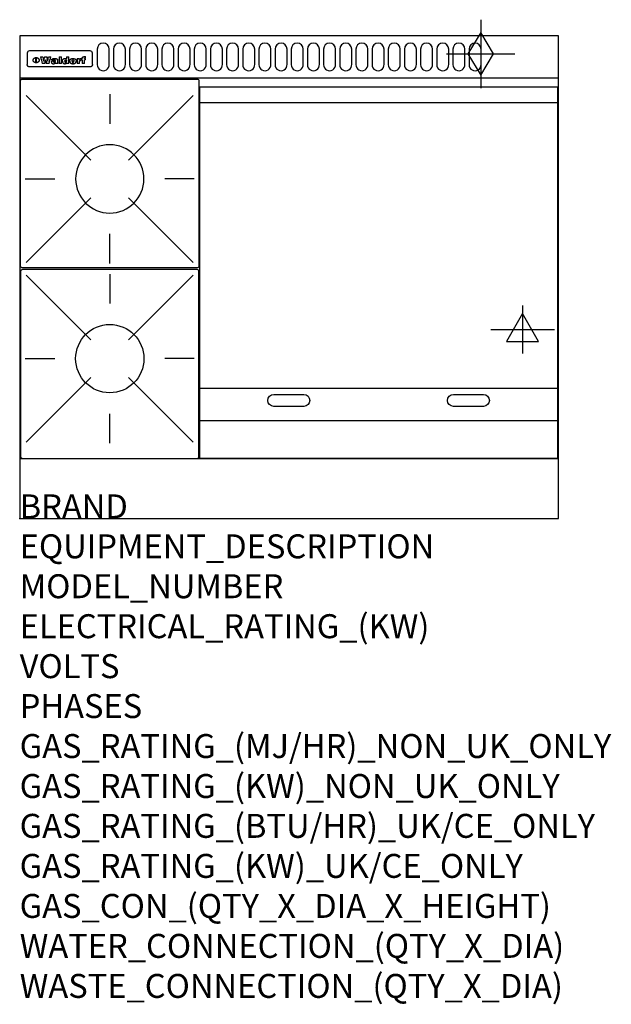
# Model space of a CAD drawing. Extents: x 0 to 988, y -811 to 832.
import ezdxf

# ---------------------------------------------------------------- set-up
doc = ezdxf.new("R2010")
doc.units = 0
doc.header["$LTSCALE"] = 2.5
doc.layers.get('0').update_dxf_attribs({"linetype": 'CONTINUOUS'})
for name, color, linetype in [('Moffat_2D_Electrical', 6, 'CONTINUOUS'), ('Moffat_2D_Hyd', 3, 'CONTINUOUS'), ('Moffat_Detail', 5, 'CONTINUOUS'), ('Moffat_Profile', 1, 'CONTINUOUS')]:
    doc.layers.add(name, color=color, linetype=linetype)
doc.layers.add('Moffat_Notes', color=2, linetype='CONTINUOUS', plot=False)
doc.styles.get("Standard").update_dxf_attribs({"font": 'txt.shx'})

# ---------------------------------------------------------------- blocks, each defined once
blk = doc.blocks.new('ELECTRICAL CONNECTION')
at = {"layer": 'Moffat_2D_Electrical'}
for p, q in [((0, 40), (0, -40)), ((0, 26.7), (-26.7, -20)), ((26.7, -20), (0, 26.7)), ((-53.3, 0), (53.3, 0)), ((-26.7, -20), (26.7, -20))]:
    blk.add_line(p, q, dxfattribs=at)
blk = doc.blocks.new('GAS_CONNECTION')
at = {"layer": 'Moffat_2D_Hyd'}
for p, q in [((0, 57.1), (0, -57.1)), ((-57.1, 0), (57.1, 0))]:
    blk.add_line(p, q, dxfattribs=at)
blk.add_lwpolyline([(0, -35.7), (21.4, 0), (0, 35.7), (-21.4, 0), (0, -35.7)], dxfattribs=at)
blk = doc.blocks.new('WALD_POTSTAND')
at = {"layer": 'Moffat_Detail'}
for p, q in [((9.6, 287.9), (117.6, 179.9)), ((149, 289.6), (149, 240.4)), ((288.4, 287.9), (180.4, 179.9)), ((7.9, 148.5), (57.1, 148.5)), ((290.1, 148.5), (240.9, 148.5)), ((9.6, 9.1), (117.6, 117.1)), ((288.4, 9.1), (180.4, 117.1)), ((149, 7.4), (149, 56.6))]:
    blk.add_line(p, q, dxfattribs=at)
blk.add_lwpolyline([(3, 0), (295, 0, 0.414214), (298, 3), (298, 312, 0.414214), (295, 315), (3, 315, 0.414214), (0, 312), (0, 3, 0.414214)], format="xyb", close=True, dxfattribs=at)
blk.add_circle((149, 148.5), 57, dxfattribs=at)

msp = doc.modelspace()

# ---------------------------------------------------------------- linework, layer by layer
msp.add_point((0, 0))
at = {"layer": 'Moffat_Detail'}
for p, q in [((12.5, 776.5), (12.5, 776.1)), ((12.5, 776.1), (12.5, 773.6)), ((12.5, 773.6), (12.5, 759.5)), ((117.5, 780), (16.5, 780)), ((121.5, 776.1), (121.5, 776.5)), ((121.5, 773.6), (121.5, 776.1)), ((121.5, 759.5), (121.5, 773.6)), ((12.5, 759.5), (12.5, 757.1)), ((27.2, 760.3), (27.2, 768.9)), ((27.7, 768.9), (27.7, 760.3)), ((34.6, 770.3), (38.7, 770.3)), ((42, 759), (37.8, 759)), ((41.7, 770.3), (45.2, 770.3)), ((49, 759), (44.9, 759)), ((48.1, 770.3), (52.1, 770.3)), ((57.2, 764.6), (53.4, 764.6)), ((59.5, 765.3), (59.5, 765.3)), ((59.8, 764.7), (59.8, 764.7)), ((59.8, 762.4), (59.8, 762.1)), ((63.9, 759), (60.1, 759)), ((63.5, 759.9), (63.5, 764.4)), ((63.9, 759), (63.9, 759.2)), ((65.8, 770.3), (65.8, 759)), ((65.8, 770.3), (69.7, 770.3)), ((69.7, 759), (65.8, 759)), ((69.7, 759), (69.7, 770.3)), ((78.3, 770.3), (78.3, 766.3)), ((78.3, 770.3), (82, 770.3)), ((78.6, 760), (78.6, 759)), ((82, 759), (78.6, 759)), ((82, 759), (82, 770.3)), ((96, 767.2), (99.5, 767.2)), ((96, 767.2), (96, 759)), ((99.8, 759), (96, 759)), ((99.5, 765.6), (99.5, 767.2)), ((99.8, 759), (99.8, 762.3)), ((102.5, 767.4), (102.8, 767.4)), ((102.8, 764.1), (102.8, 767.4)), ((103.4, 767.2), (104.6, 767.2)), ((103.4, 767.2), (103.4, 765.3)), ((104.6, 765.3), (103.4, 765.3)), ((104.6, 767.7), (104.6, 767.2)), ((104.6, 765.3), (104.6, 759)), ((108.4, 759), (104.6, 759)), ((107.9, 770.6), (110, 770.6)), ((108.4, 767.2), (110, 767.2)), ((110, 765.3), (108.4, 765.3)), ((108.4, 759), (108.4, 765.3)), ((110, 768.4), (110, 770.6)), ((110, 765.3), (110, 767.2)), ((121.5, 757.1), (121.5, 759.5)), ((117.5, 753.3), (16.5, 753.3)), ((301, 694), (898, 694)), ((301, 217.5), (898, 217.5)), ((301, 163), (898, 163))]:
    msp.add_line(p, q, dxfattribs=at)
for points in [[(129.5, 783), (129.5, 757, 1.03045), (149.5, 757.6), (149.5, 783, 1), (129.5, 783, 1)], [(156.5, 783), (156.5, 757, 1.03045), (176.5, 757.6), (176.5, 783, 1), (156.5, 783, 1)], [(183.5, 783), (183.5, 757, 1.03045), (203.5, 757.6), (203.5, 783, 1), (183.5, 783, 1)], [(210.5, 783), (210.5, 757, 1.03045), (230.5, 757.6), (230.5, 783, 1), (210.5, 783, 1)], [(237.5, 783), (237.5, 757, 1.03045), (257.5, 757.6), (257.5, 783, 1), (237.5, 783, 1)], [(264.5, 783), (264.5, 757, 1.03045), (284.5, 757.6), (284.5, 783, 1), (264.5, 783, 1)], [(291.5, 783), (291.5, 757, 1.03045), (311.5, 757.6), (311.5, 783, 1), (291.5, 783, 1)], [(318.5, 783), (318.5, 757, 1.03045), (338.5, 757.6), (338.5, 783, 1), (318.5, 783, 1)], [(345.5, 783), (345.5, 757, 1.03045), (365.5, 757.6), (365.5, 783, 1), (345.5, 783, 1)], [(372.5, 783), (372.5, 757, 1.03045), (392.5, 757.6), (392.5, 783, 1), (372.5, 783, 1)], [(399.5, 783), (399.5, 757, 1.03045), (419.5, 757.6), (419.5, 783, 1), (399.5, 783, 1)], [(426.5, 783), (426.5, 757, 1.03045), (446.5, 757.6), (446.5, 783, 1), (426.5, 783, 1)], [(453.5, 783), (453.5, 757, 1.03045), (473.5, 757.6), (473.5, 783, 1), (453.5, 783, 1)], [(480.5, 783), (480.5, 757, 1.03045), (500.5, 757.6), (500.5, 783, 1), (480.5, 783, 1)], [(507.5, 783), (507.5, 757, 1.03045), (527.5, 757.6), (527.5, 783, 1), (507.5, 783, 1)], [(534.5, 783), (534.5, 757, 1.03045), (554.5, 757.6), (554.5, 783, 1), (534.5, 783, 1)], [(561.5, 783), (561.5, 757, 1.03045), (581.5, 757.6), (581.5, 783, 1), (561.5, 783, 1)], [(588.5, 783), (588.5, 757, 1.03045), (608.5, 757.6), (608.5, 783, 1), (588.5, 783, 1)], [(615.5, 783), (615.5, 757, 1.03045), (635.5, 757.6), (635.5, 783, 1), (615.5, 783, 1)], [(642.5, 783), (642.5, 757, 1.03045), (662.5, 757.6), (662.5, 783, 1), (642.5, 783, 1)], [(669.5, 783), (669.5, 757, 1.03045), (689.5, 757.6), (689.5, 783, 1), (669.5, 783, 1)], [(696.5, 783), (696.5, 757, 1.03045), (716.5, 757.6), (716.5, 783, 1), (696.5, 783, 1)], [(723.5, 783), (723.5, 757, 1.03045), (743.5, 757.6), (743.5, 783, 1), (723.5, 783, 1)], [(750.5, 783), (750.5, 757, 1.03045), (770.5, 757.6), (770.5, 783, 1), (750.5, 783, 1)], [(424.5, 206.8), (474.5, 206.8, -1), (474.5, 186.8), (424.5, 186.8, -1), (424.5, 206.8, -1)], [(724.5, 206.8), (774.5, 206.8, -1), (774.5, 186.8), (724.5, 186.8, -1), (724.5, 206.8, -1)]]:
    msp.add_lwpolyline(points, format="xyb", dxfattribs=at)
at = {"layer": 'Moffat_Detail', "flags": 128}
for points in [[(15, 753.6), (14.7, 753.7), (14.5, 753.8), (14.2, 754), (14, 754.1), (13.8, 754.3), (13.6, 754.5), (13.4, 754.7), (13.2, 754.9), (13, 755.2), (12.9, 755.4), (12.8, 755.7), (12.7, 756), (12.6, 756.2), (12.5, 756.5), (12.5, 756.8), (12.5, 757.1)], [(22.5, 764.5), (22.5, 764.8), (22.5, 765), (22.6, 765.3), (22.7, 765.6), (22.7, 765.9), (22.9, 766.1), (23, 766.4), (23.1, 766.6), (23.3, 766.9), (23.5, 767.1), (23.7, 767.3), (23.9, 767.5), (24.1, 767.7), (24.3, 767.9), (24.6, 768.1), (24.8, 768.3), (25.1, 768.4), (25.4, 768.5), (25.7, 768.6), (26, 768.7), (26.3, 768.8), (26.6, 768.9), (26.9, 768.9), (27.2, 768.9)], [(27.2, 760.3), (26.9, 760.3), (26.6, 760.4), (26.3, 760.4), (26, 760.5), (25.7, 760.6), (25.4, 760.7), (25.1, 760.8), (24.8, 760.9), (24.6, 761.1), (24.3, 761.2), (24.1, 761.4), (23.9, 761.6), (23.7, 761.8), (23.5, 762), (23.3, 762.2), (23.1, 762.4), (23, 762.7), (22.9, 762.9), (22.7, 763.2), (22.7, 763.4), (22.6, 763.7), (22.5, 764), (22.5, 764.2), (22.5, 764.5)], [(27.7, 768.9), (28.1, 768.9), (28.4, 768.9), (28.7, 768.8), (29, 768.7), (29.3, 768.6), (29.6, 768.5), (29.9, 768.4), (30.2, 768.3), (30.4, 768.1), (30.7, 767.9), (30.9, 767.7), (31.1, 767.5), (31.3, 767.3), (31.5, 767.1), (31.7, 766.9), (31.9, 766.6), (32, 766.4), (32.1, 766.1), (32.3, 765.9), (32.3, 765.6), (32.4, 765.3), (32.5, 765), (32.5, 764.8), (32.5, 764.5)], [(32.5, 764.5), (32.5, 764.2), (32.5, 764), (32.4, 763.7), (32.3, 763.4), (32.3, 763.2), (32.1, 762.9), (32, 762.7), (31.9, 762.4), (31.7, 762.2), (31.5, 762), (31.3, 761.8), (31.1, 761.6), (30.9, 761.4), (30.7, 761.2), (30.4, 761.1), (30.2, 760.9), (29.9, 760.8), (29.6, 760.7), (29.3, 760.6), (29, 760.5), (28.7, 760.4), (28.4, 760.4), (28.1, 760.3), (27.7, 760.3)], [(121.5, 757.1), (121.5, 756.8), (121.5, 756.5), (121.4, 756.2), (121.3, 756), (121.2, 755.7), (121.1, 755.4), (121, 755.2), (120.8, 754.9), (120.6, 754.7), (120.4, 754.5), (120.2, 754.3), (120, 754.1), (119.8, 754), (119.5, 753.8), (119.3, 753.7), (119, 753.6)], [(16.5, 753.3), (16.1, 753.3), (15.7, 753.4), (15.3, 753.4), (15, 753.6)], [(119, 753.6), (118.7, 753.4), (118.3, 753.4), (117.9, 753.3), (117.5, 753.3)]]:
    msp.add_lwpolyline(points, dxfattribs=at)
at = {"layer": 'Moffat_Detail'}
msp.add_lwpolyline([(898, 100), (301, 100), (301, 720), (898, 720)], close=True, dxfattribs=at)
for centre, major_axis, ratio, start_param, end_param in [((16.5, 776.5), (-4, 0), 0.866025, 4.712389, 6.283185), ((117.5, 776.5), (4, 0), 0.866025, 0, 1.570796), ((36.2, 793.1), (-12.1, 57.2), 0.115401, 1.957335, 2.184819), ((39.8, 793.1), (8.3, -57.2), 0.081873, 5.111411, 5.258321), ((40.5, 793.1), (9.8, 57.2), 0.095295, 4.170858, 4.317769), ((43.2, 793.1), (-9.2, -57.2), 0.089618, 0.946737, 1.082967), ((43.6, 793.1), (-9.5, 57.2), 0.09282, 2.05754, 2.19377), ((46.4, 793.1), (9.3, -57.2), 0.090857, 5.108549, 5.255459), ((47.1, 793.1), (8.1, 57.2), 0.079858, 4.16586, 4.312771), ((50.6, 793.1), (-11.9, -57.2), 0.113882, 0.956097, 1.183581), ((53.4, 793.1), (5.6, 57.2), 0.055651, 4.126897, 4.140913), ((52.8, 793.1), (-2.5, 57.2), 0.025591, 2.160584, 2.16673), ((52.2, 793.1), (-9.6, 57.2), 0.093749, 2.152075, 2.165164), ((54.2, 793.1), (18.6, 57.2), 0.165404, 4.189319, 4.200965), ((50.9, 793.1), (-23.3, 57.1), 0.194381, 2.101775, 2.112984), ((55.2, 793.1), (43, 56.1), 0.25987, 4.343559, 4.352682), ((53.4, 793.1), (6.5, 57.2), 0.064641, 4.198044, 4.211249), ((48.6, 793.1), (-46.9, 55.9), 0.264454, 1.973584, 1.982592), ((53.2, 793.1), (19.2, 57.2), 0.169083, 4.260536, 4.271857), ((56.1, 793.1), (70.2, 54.3), 0.260447, 4.481081, 4.482969), ((52.7, 793.1), (38.4, 56.4), 0.251437, 4.384455, 4.394363), ((56.7, 793.1), (92.7, 52.9), 0.234951, 4.548304, 4.553022), ((46, 793.1), (-73.1, 54.1), 0.25768, 1.86586, 1.870605), ((51.6, 793.1), (68.1, 54.4), 0.262167, 4.542362, 4.550386), ((41.1, 793.1), (-117.5, 52), 0.204617, 1.77256, 1.777782), ((57.9, 793.1), (137.5, 51.4), 0.183066, 4.618103, 4.622349), ((47.1, 793.1), (171.6, 50.8), 0.153536, 4.711284, 4.711442), ((50.1, 793.1), (103.1, 52.5), 0.221899, 4.644434, 4.64947), ((59.3, 793.1), (201.5, 50.5), 0.133732, 4.65719, 4.660806), ((28.2, 793.1), (-228.9, 50.3), 0.119322, 1.713758, 1.716924), ((47.1, 793.1), (164.4, 50.9), 0.159069, 4.712693, 4.716471), ((60.9, 793.1), (292.2, 50), 0.095174, 4.678021, 4.681008), ((-34.4, 793.1), (-752.4, 49.7), 0.037879, 1.693205, 1.694313), ((42.7, 793.1), (248, 50.2), 0.110898, 4.743263, 4.746097), ((239.5, 793.1), (1517.1, 49.6), 0.018848, 4.590755, 4.591072), ((62.3, 793.1), (385.1, 49.8), 0.073106, 4.687841, 4.68957), ((33, 793.1), (419.8, 49.8), 0.06724, 4.760567, 4.762456), ((57.9, 793.1), (-13.8, -57.2), 0.129036, 1.012618, 1.017815), ((55.2, 793.1), (22.9, -57.1), 0.191942, 5.224849, 5.235881), ((108.9, 793.1), (432, 49.8), 0.0654, 4.58415, 4.585891), ((61, 793.1), (66.1, 54.5), 0.263696, 4.437831, 4.444759), ((57, 793.1), (-30.7, -56.8), 0.228764, 1.174057, 1.18459), ((57.1, 793.1), (-7.7, -57.2), 0.075574, 1.059217, 1.061261), ((64.1, 793.1), (515.2, 49.7), 0.055044, 4.69372, 4.695135), ((44.2, 793.1), (-169.3, 50.9), 0.15527, 1.694039, 1.697981), ((-7, 793.1), (1110.6, 49.6), 0.025722, 4.769284, 4.770072), ((65.8, 793.1), (155.6, 51.1), 0.166311, 4.6044, 4.610066), ((56, 793.1), (102.4, 52.5), 0.222801, 4.613084, 4.614656), ((81.1, 793.1), (197.7, 50.5), 0.136017, 4.558661, 4.562143), ((52.9, 793.1), (296.9, 50), 0.093749, 4.712637, 4.715153), ((-11.3, 793.1), (-858.7, 49.6), 0.033222, 1.653283, 1.653441), ((61.7, 793.1), (314.8, 50), 0.088692, 4.686369, 4.686684), ((61.7, 793.1), (322.4, 50), 0.086718, 4.687324, 4.69031), ((92.6, 793.1), (429.4, 49.8), 0.065786, 4.624035, 4.625927), ((-52.8, 793.1), (1889.2, 49.6), 0.015141, 4.770823, 4.770981), ((68.1, 793.1), (206, 50.5), 0.131158, 4.63262, 4.636554), ((63.8, 793.1), (114, 52.1), 0.208712, 4.569526, 4.569683), ((75.3, 793.1), (146.9, 51.2), 0.174015, 4.536328, 4.538543), ((82.3, 793.1), (-1288.1, 49.6), 0.022189, 1.553095, 1.553409), ((156.4, 793.1), (-1660.2, 49.6), 0.017226, 1.512322, 1.512794), ((70.1, 793.1), (100.9, 52.6), 0.224611, 4.482667, 4.488993), ((62.8, 793.1), (-216.9, 50.4), 0.125291, 1.581661, 1.584648), ((66.9, 793.1), (102.4, 52.5), 0.222801, 4.519783, 4.525301), ((60, 793.1), (119.4, 51.9), 0.202417, 4.615998, 4.621028), ((66.3, 793.1), (164.4, 50.9), 0.159069, 4.619441, 4.623217), ((63.5, 793.1), (55.3, 55.3), 0.267949, 4.377275, 4.377591), ((67.3, 793.1), (73.6, 54), 0.25723, 4.418721, 4.426938), ((90.2, 793.1), (-528, 49.7), 0.053742, 1.517341, 1.518758), ((61.8, 793.1), (30.6, 56.8), 0.228452, 4.238215, 4.247983), ((60, 793.1), (-27.3, 56.9), 0.214652, 1.976624, 1.987157), ((59.7, 793.1), (32.5, 56.7), 0.235222, 4.3191, 4.326016), ((60.2, 793.1), (6.7, 57.2), 0.066505, 4.133361, 4.147374), ((59.4, 793.1), (-7.9, 57.2), 0.07749, 2.123667, 2.126657), ((58.4, 793.1), (-13.3, 57.2), 0.125639, 2.163832, 2.179958), ((78.4, 793.1), (-321.5, 50), 0.086957, 1.527211, 1.529258), ((72, 793.1), (-203.7, 50.5), 0.132462, 1.548566, 1.552502), ((68, 793.1), (-124.8, 51.7), 0.19635, 1.600887, 1.605924), ((66.3, 793.1), (-88.1, 53.2), 0.240603, 1.668887, 1.670303), ((65.3, 793.1), (-65.9, 54.5), 0.263833, 1.741061, 1.749871), ((64.3, 793.1), (-35.9, 56.6), 0.245476, 1.903977, 1.913099), ((63.7, 793.1), (15.6, -57.2), 0.143886, 5.169919, 5.180611), ((63.5, 793.1), (5, -57.2), 0.050176, 5.215542, 5.229533), ((63.5, 793.1), (1.8, -57.2), 0.01784, 5.233387, 5.237788), ((62.3, 793.1), (11.6, -57.2), 0.110898, 5.309416, 5.317631), ((58.3, 793.1), (-49, 55.7), 0.266048, 1.968618, 1.974626), ((71.6, 793.1), (7.6, 57.2), 0.075145, 4.181513, 4.194876), ((71.5, 793.1), (2.7, 57.2), 0.02741, 4.158499, 4.172809), ((71.3, 793.1), (-1.5, 57.2), 0.015141, 2.125594, 2.130785), ((71.2, 793.1), (-3.9, 57.2), 0.038713, 2.12857, 2.142732), ((70.8, 793.1), (-10.4, 57.2), 0.100388, 2.127132, 2.140044), ((71.6, 793.1), (14.2, 57.2), 0.132942, 4.217947, 4.230209), ((70.4, 793.1), (-16.7, 57.2), 0.151836, 2.113922, 2.125898), ((71.5, 793.1), (22.5, 57.1), 0.189973, 4.271929, 4.283091), ((69.6, 793.1), (-26, 57), 0.208712, 2.075169, 2.085893), ((71.3, 793.1), (32.6, 56.7), 0.23556, 4.342821, 4.353042), ((68.7, 793.1), (-37.1, 56.5), 0.24862, 2.01897, 2.028757), ((71, 793.1), (41.8, 56.2), 0.25802, 4.407996, 4.411456), ((70.7, 793.1), (52.3, 55.5), 0.267543, 4.46898, 4.478419), ((67.5, 793.1), (-49.8, 55.7), 0.266482, 1.957011, 1.963804), ((65.4, 793.1), (-71.1, 54.2), 0.259631, 1.869426, 1.877173), ((69.6, 793.1), (79.8, 53.6), 0.25057, 4.588067, 4.595306), ((60.7, 793.1), (-114, 52.1), 0.208712, 1.776748, 1.782285), ((67.3, 793.1), (126.6, 51.7), 0.194381, 4.683066, 4.688103), ((51.1, 793.1), (-197.7, 50.5), 0.136017, 1.721992, 1.725474), ((59.8, 793.1), (262.6, 50.1), 0.105184, 4.747203, 4.74988), ((-7.4, 793.1), (-687, 49.7), 0.04145, 1.693702, 1.69481), ((14.6, 793.1), (1049.6, 49.6), 0.027212, 4.768674, 4.769147), ((75.4, 793.1), (-7.5, -57.2), 0.074301, 1.030258, 1.04378), ((75.3, 793.1), (-1.3, -57.2), 0.013151, 1.0148, 1.020776), ((75, 793.1), (4.4, -57.2), 0.043702, 5.265351, 5.279668), ((75.7, 793.1), (-22.6, -57.1), 0.190252, 1.109071, 1.119132), ((74.3, 793.1), (18.4, -57.2), 0.164024, 5.23019, 5.241524), ((110.7, 793.1), (-608.3, 49.7), 0.046748, 1.516571, 1.51783), ((73.3, 793.1), (-35.6, 56.6), 0.244573, 2.0002, 2.003034), ((206.8, 793.1), (1087.7, 49.6), 0.026261, 4.590174, 4.590491), ((75.8, 793.1), (65.2, 54.6), 0.26432, 4.491487, 4.49809), ((71.6, 793.1), (-64.6, 54.6), 0.264702, 1.852107, 1.860141), ((119.3, 793.1), (361.1, 49.9), 0.077793, 4.580942, 4.583), ((75.1, 793.1), (272.7, 50.1), 0.101547, 4.697199, 4.699872), ((87.1, 793.1), (-191.5, 50.6), 0.139796, 1.550929, 1.55455), ((57.2, 793.1), (-273.9, 50.1), 0.101131, 1.658507, 1.660713), ((95.4, 793.1), (158.8, 51), 0.163614, 4.541237, 4.545511), ((78.7, 793.1), (-321.5, 50), 0.086957, 1.578175, 1.580218), ((93.3, 793.1), (231.9, 50.3), 0.117913, 4.615403, 4.618397), ((84.8, 793.1), (-148.6, 51.2), 0.172511, 1.576996, 1.577783), ((81.9, 793.1), (-91.8, 53), 0.235994, 1.653744, 1.660354), ((88.8, 793.1), (100.3, 52.6), 0.225358, 4.480428, 4.483117), ((77.7, 793.1), (-70.5, 54.2), 0.260167, 1.764324, 1.771713), ((81.8, 793.1), (61.6, 54.8), 0.266377, 4.411213, 4.418617), ((86.5, 793.1), (79.3, 53.7), 0.251155, 4.432219, 4.439651), ((80.5, 793.1), (-61.6, 54.9), 0.266408, 1.758066, 1.767034), ((77.8, 793.1), (-30.1, 56.8), 0.226427, 1.978456, 1.981757), ((79.6, 793.1), (24.3, 57), 0.200106, 4.212969, 4.223361), ((77.9, 793.1), (-16.4, 57.2), 0.149882, 2.057924, 2.069086), ((83.7, 793.1), (51.5, 55.6), 0.267285, 4.327441, 4.337394), ((80.1, 793.1), (-49.9, 55.7), 0.266551, 1.823201, 1.824931), ((78.7, 793.1), (8.2, 57.2), 0.0807, 4.149744, 4.163119), ((78.2, 793.1), (-4.2, 57.2), 0.041882, 2.109094, 2.124033), ((78.4, 793.1), (1.7, 57.2), 0.017226, 4.152046, 4.156608), ((83.8, 793.1), (9, 57.2), 0.088184, 4.186201, 4.199249), ((83.7, 793.1), (2.8, 57.2), 0.027714, 4.159472, 4.173624), ((83.5, 793.1), (-1.5, 57.2), 0.015614, 2.124625, 2.134692), ((83.2, 793.1), (-7, 57.2), 0.069544, 2.126571, 2.139948), ((83.8, 793.1), (16.7, 57.2), 0.151836, 4.229671, 4.241618), ((82.8, 793.1), (-14.2, 57.2), 0.132942, 2.115411, 2.127694), ((82.2, 793.1), (-23.3, 57.1), 0.194381, 2.081595, 2.092785), ((83.7, 793.1), (26.4, 57), 0.210674, 4.294745, 4.305593), ((81.3, 793.1), (-34.4, 56.6), 0.241175, 2.026635, 2.036888), ((83.5, 793.1), (39, 56.4), 0.252891, 4.381399, 4.391148), ((80, 793.1), (-50.1, 55.7), 0.266651, 1.946823, 1.955822), ((83.1, 793.1), (52.2, 55.5), 0.267498, 4.464093, 4.47007), ((82.5, 793.1), (69.2, 54.3), 0.261267, 4.545202, 4.552596), ((78.4, 793.1), (-66.6, 54.5), 0.263322, 1.879754, 1.88639), ((81.5, 793.1), (94.6, 52.9), 0.232514, 4.625697, 4.631834), ((76, 793.1), (-90.7, 53), 0.237382, 1.812155, 1.818479), ((71.5, 793.1), (-132.6, 51.5), 0.188032, 1.753518, 1.758422), ((79.2, 793.1), (141.8, 51.3), 0.178819, 4.696373, 4.700938), ((63.5, 793.1), (-202.9, 50.5), 0.132942, 1.718563, 1.722045), ((75.3, 793.1), (215.3, 50.4), 0.126114, 4.736034, 4.73934), ((87.6, 793.1), (-7.7, -57.2), 0.076008, 1.03717, 1.050376), ((87.5, 793.1), (-2.3, -57.2), 0.022692, 1.017439, 1.027817), ((87.3, 793.1), (3, -57.2), 0.029919, 5.265084, 5.280816), ((43.3, 793.1), (-374.3, 49.9), 0.075145, 1.698974, 1.701032), ((64, 793.1), (415, 49.8), 0.067991, 4.760699, 4.762588), ((86.8, 793.1), (11.9, -57.2), 0.113578, 5.258763, 5.270726), ((87.7, 793.1), (-22, -57.1), 0.186632, 1.111751, 1.12134), ((86, 793.1), (25.3, -57), 0.204955, 5.203704, 5.209532), ((87.6, 793.1), (61.8, 54.8), 0.266311, 4.482757, 4.489988), ((83.7, 793.1), (-62.6, 54.8), 0.2659, 1.863621, 1.871342), ((85.7, 793.1), (260.8, 50.2), 0.105885, 4.701778, 4.704608), ((-38.2, 793.1), (-1053.4, 49.6), 0.027114, 1.692299, 1.693091), ((20.6, 793.1), (1159.3, 49.6), 0.024646, 4.769693, 4.770323), ((68.2, 793.1), (-279, 50.1), 0.099395, 1.660529, 1.663051), ((151.1, 793.1), (-1053.4, 49.6), 0.027114, 1.513084, 1.513872), ((92.5, 793.1), (-282.6, 50.1), 0.098214, 1.575612, 1.578128), ((109.3, 793.1), (272.7, 50.1), 0.101547, 4.619318, 4.621997), ((228.9, 793.1), (1159.3, 49.6), 0.024646, 4.590317, 4.59095), ((90.4, 793.1), (-65.2, 54.6), 0.26432, 1.778493, 1.786039), ((94.2, 793.1), (61.4, 54.9), 0.266496, 4.406783, 4.414504), ((139, 793.1), (410.3, 49.8), 0.068759, 4.583656, 4.585556), ((111.6, 793.1), (-374.3, 49.9), 0.075145, 1.522605, 1.524652), ((90.3, 793.1), (-26, 57), 0.208712, 1.996811, 2.002471), ((91.7, 793.1), (21.1, 57.1), 0.18121, 4.191471, 4.201076), ((90.3, 793.1), (-11.2, 57.2), 0.107749, 2.076409, 2.088357), ((90.9, 793.1), (8.3, 57.2), 0.081621, 4.14624, 4.15946), ((90.5, 793.1), (-3, 57.2), 0.03022, 2.107893, 2.12346), ((115.9, 793.1), (215.3, 50.4), 0.126114, 4.564386, 4.56771), ((102.1, 793.1), (-205.5, 50.5), 0.131452, 1.546924, 1.550387), ((90.6, 793.1), (1.5, 57.2), 0.014915, 4.147984, 4.158523), ((107, 793.1), (137.1, 51.4), 0.183492, 4.528494, 4.53324), ((98.2, 793.1), (-130.8, 51.6), 0.189973, 1.592906, 1.597786), ((102.4, 793.1), (94.6, 52.9), 0.232514, 4.472821, 4.478987), ((96.4, 793.1), (-93.1, 52.9), 0.234389, 1.655413, 1.66155), ((99.8, 793.1), (69.2, 54.3), 0.261267, 4.405886, 4.413312), ((95.4, 793.1), (-68, 54.4), 0.262233, 1.735791, 1.742398), ((94.7, 793.1), (-48.1, 55.8), 0.265413, 1.834386, 1.843508), ((98.2, 793.1), (52.2, 55.5), 0.267521, 4.338589, 4.344747), ((97, 793.1), (38.1, 56.4), 0.250834, 4.265762, 4.275544), ((94.4, 793.1), (-35, 56.6), 0.242881, 1.919569, 1.929632), ((96, 793.1), (-26.4, -57), 0.210674, 1.063776, 1.074654), ((94.2, 793.1), (22.2, -57.1), 0.188032, 5.147164, 5.158483), ((95.3, 793.1), (-16.5, -57.2), 0.150169, 1.020445, 1.032574), ((94.2, 793.1), (14.2, -57.2), 0.132942, 5.198342, 5.210604), ((94.8, 793.1), (-9, -57.2), 0.088184, 1.003234, 1.016299), ((94.2, 793.1), (7, -57.2), 0.068759, 5.235336, 5.248857), ((94.3, 793.1), (1.7, -57.2), 0.016653, 5.256725, 5.26616), ((94.5, 793.1), (-2.8, -57.2), 0.027714, 1.003721, 1.017879), ((98.9, 793.1), (25, 57), 0.20353, 4.300124, 4.312862), ((98.2, 793.1), (43.6, 56.1), 0.260713, 4.423733, 4.43333), ((100.4, 793.1), (-12.4, -57.2), 0.117982, 1.033332, 1.046072), ((99.9, 793.1), (-1.2, -57.2), 0.01219, 1.001543, 1.007994), ((101, 793.1), (35.2, 56.6), 0.243664, 4.312626, 4.321903), ((97.2, 793.1), (68, 54.4), 0.262233, 4.550384, 4.55479), ((101.7, 793.1), (73.1, 54.1), 0.25768, 4.506658, 4.509802), ((94.8, 793.1), (117.6, 52), 0.20449, 4.671362, 4.676399), ((102.6, 793.1), (137.9, 51.4), 0.1827, 4.630067, 4.634626), ((87.3, 793.1), (257.6, 50.2), 0.107097, 4.745641, 4.748475), ((107, 793.1), (591.6, 49.7), 0.048049, 4.698612, 4.700027), ((33.5, 793.1), (1202.2, 49.6), 0.023769, 4.76835, 4.768823), ((82.5, 793.1), (-2347.2, 49.6), 0.01219, 1.57938, 1.579537), ((97, 793.1), (-644.1, 49.7), 0.044182, 1.582687, 1.583316), ((103.4, 793.1), (14.1, 57.2), 0.131452, 4.299285, 4.311748), ((104.3, 793.1), (3.7, 57.2), 0.03708, 4.254584, 4.269397), ((101.9, 793.1), (30.1, 56.8), 0.226427, 4.398701, 4.40865), ((100.1, 793.1), (48.7, 55.8), 0.265819, 4.517421, 4.521688), ((97, 793.1), (79, 53.7), 0.251437, 4.648034, 4.654359), ((88.9, 793.1), (152.4, 51.1), 0.169083, 4.766957, 4.771229), ((68.7, 793.1), (328.2, 49.9), 0.08525, 4.814904, 4.817278), ((-101.4, 793.1), (1774.7, 49.6), 0.016116, 4.829801, 4.830117), ((106.8, 793.1), (-22.4, -57.1), 0.189388, 1.182942, 1.193813), ((108.2, 793.1), (-2.3, -57.2), 0.022692, 1.106135, 1.1096), ((108.6, 793.1), (3.3, -57.2), 0.033222, 5.176023, 5.178385), ((108.5, 793.1), (2.8, -57.2), 0.027714, 5.178971, 5.181805), ((101.7, 793.1), (94.6, 52.9), 0.232514, 4.655615, 4.657506), ((82.1, 793.1), (359.8, 49.9), 0.078055, 4.775839, 4.778046), ((201.5, 793.1), (-1202.2, 49.6), 0.023769, 1.495299, 1.495456), ((210.2, 793.1), (-1316.7, 49.6), 0.021708, 1.495293, 1.495451)]:
    msp.add_ellipse(centre, major_axis=major_axis, ratio=ratio, start_param=start_param, end_param=end_param, dxfattribs=at)
at = {"layer": 'Moffat_Profile'}
for p, q in [((0, 735), (900, 735)), ((0, 100), (900, 100))]:
    msp.add_line(p, q, dxfattribs=at)
msp.add_lwpolyline([(0, 0), (900, 0), (900, 805), (0, 805)], close=True, dxfattribs=at)

# ---------------------------------------------------------------- block references
msp.add_blockref('ELECTRICAL CONNECTION', (840, 315))
at = {"layer": 'Moffat_2D_Hyd'}
msp.add_blockref('GAS_CONNECTION', (770, 775), dxfattribs=at)
at = {"layer": 'Moffat_Detail', "xscale": -1}
msp.add_blockref('WALD_POTSTAND', (299.5, 418), dxfattribs=at)
at = {"layer": 'Moffat_Detail', "rotation": 180}
msp.add_blockref('WALD_POTSTAND', (299.5, 415), dxfattribs=at)

# ---------------------------------------------------------------- texts
at = {"layer": 'Moffat_Notes', "flags": 3}
for tag, p, s in [('BRAND', (0, 0), 'WALDORF'), ('EQUIPMENT_DESCRIPTION', (0, -66.7), 'GAS HOB ELECTRIC STATIC OVEN RANGE 900mm'), ('MODEL_NUMBER', (0, -133.3), 'RNL8616GE-P'), ('ELECTRICAL_RATING_(KW)', (0, -200), '6.5'), ('VOLTS', (0, -266.7), '400-415'), ('PHASES', (0, -333.3), '3 P+N+E (8.9 A / ø)'), ('GAS_RATING_(MJ/HR)_NON_UK_ONLY', (0, -400), '98'), ('GAS_RATING_(KW)_NON_UK_ONLY', (0, -466.7), '27.2'), ('GAS_RATING_(BTU/HR)_UK/CE_ONLY', (0, -533.2), '91000'), ('GAS_RATING_(KW)_UK/CE_ONLY', (0, -600), '26.7'), ('GAS_CON_(QTY_X_DIA_X_HEIGHT)', (0, -666.8), '1 X R 3/4 MALE X 655mm'), ('WATER_CONNECTION_(QTY_X_DIA)', (0, -733.5), 'N/A'), ('WASTE_CONNECTION_(QTY_X_DIA)', (0, -800.3), 'N/A')]:
    msp.add_attdef(tag, p, s, height=40, dxfattribs=at)

doc.saveas('drawing.dxf')
